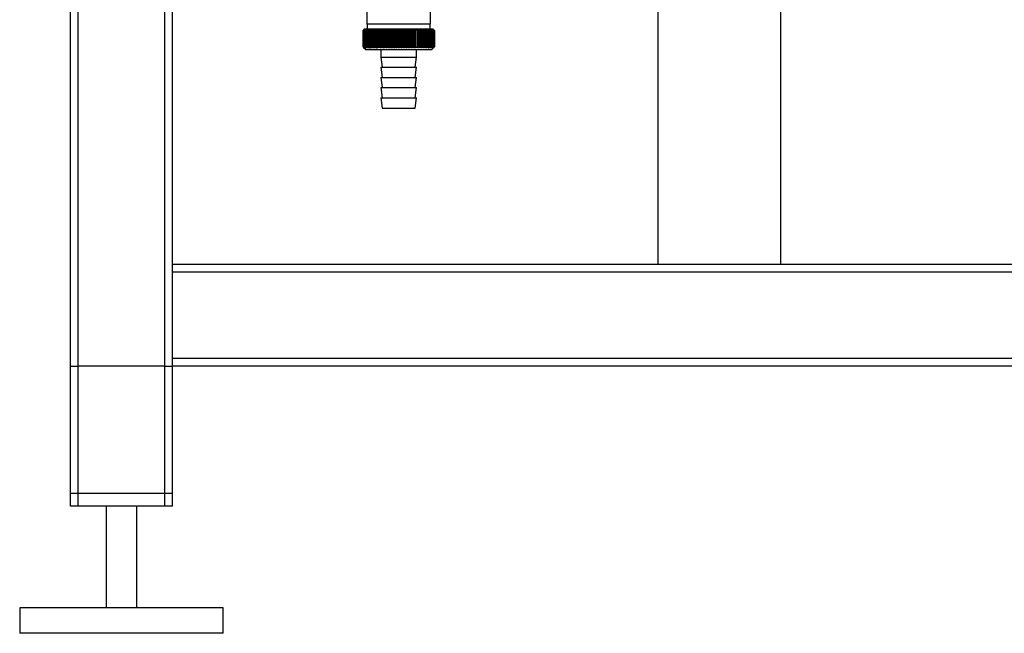
# Paper-space layout 'Blatt1' of a CAD drawing. Units: millimetres. Extents: x 0 to 5940, y 0 to 4200.
# Drawn here: x 1311 to 1698, y 1747 to 1988 of the extents above; entities that cross this region are included whole.
import ezdxf

# ---------------------------------------------------------------- set-up
doc = ezdxf.new("R2010")
doc.units = ezdxf.units.MM
doc.header["$LTSCALE"] = 10

psp = doc.layouts.new('Blatt1')

# ---------------------------------------------------------------- linework, layer by layer
at = {"color": 7, "linetype": 'Continuous', "lineweight": 30}
for p, q in [((1561.39, 2119.26), (1561.39, 1891.76)), ((1609.69, 1891.76), (1609.69, 2119.26)), ((1472.06, 1986.26), (1472.06, 2014.26)), ((1330.56, 1796.76), (1330.56, 1993.76)), ((1333.56, 1796.76), (1333.56, 1996.76)), ((1367.56, 1796.76), (1367.56, 1996.76)), ((1370.56, 1891.76), (1370.56, 1993.76)), ((1447.06, 1994.26), (1447.06, 1986.26)), ((1459.56, 1986.26), (1447.06, 1986.26)), ((1447.16, 1986.26), (1447.16, 1984.26)), ((1472.06, 1986.26), (1459.56, 1986.26)), ((1471.96, 1984.26), (1471.96, 1986.26)), ((1445.56, 1977.26), (1445.56, 1983.76)), ((1445.57, 1983.76), (1445.57, 1983.76)), ((1445.57, 1977.26), (1445.57, 1983.76)), ((1445.57, 1983.76), (1445.57, 1977.26)), ((1445.6, 1983.76), (1445.61, 1983.76)), ((1445.6, 1983.76), (1445.6, 1977.26)), ((1445.61, 1977.26), (1445.61, 1983.76)), ((1445.67, 1983.76), (1445.69, 1983.76)), ((1445.67, 1983.76), (1445.67, 1977.26)), ((1445.69, 1977.26), (1445.69, 1983.76)), ((1446.06, 1984.26), (1445.75, 1983.95)), ((1445.77, 1983.76), (1445.79, 1983.76)), ((1445.77, 1983.76), (1445.77, 1977.26)), ((1445.79, 1977.26), (1445.79, 1983.76)), ((1445.9, 1983.76), (1445.93, 1983.76)), ((1445.9, 1983.76), (1445.9, 1977.26)), ((1445.93, 1977.26), (1445.93, 1983.76)), ((1473.06, 1984.26), (1446.06, 1984.26)), ((1446.07, 1983.76), (1446.1, 1983.76)), ((1446.07, 1983.76), (1446.07, 1977.26)), ((1446.1, 1977.26), (1446.1, 1983.76)), ((1446.26, 1983.76), (1446.31, 1983.76)), ((1446.26, 1983.76), (1446.26, 1977.26)), ((1446.31, 1977.26), (1446.31, 1983.76)), ((1446.49, 1983.76), (1446.54, 1983.76)), ((1446.49, 1983.76), (1446.49, 1977.26)), ((1446.54, 1977.26), (1446.54, 1983.76)), ((1446.75, 1983.76), (1446.8, 1983.76)), ((1446.75, 1983.76), (1446.75, 1977.26)), ((1446.8, 1977.26), (1446.8, 1983.76)), ((1447.03, 1983.76), (1447.09, 1983.76)), ((1447.03, 1983.76), (1447.03, 1977.26)), ((1447.09, 1977.26), (1447.09, 1983.76)), ((1447.35, 1983.76), (1447.41, 1983.76)), ((1447.35, 1983.76), (1447.35, 1977.26)), ((1447.41, 1977.26), (1447.41, 1983.76)), ((1447.69, 1983.76), (1447.76, 1983.76)), ((1447.69, 1983.76), (1447.69, 1977.26)), ((1447.76, 1977.26), (1447.76, 1983.76)), ((1448.06, 1983.76), (1448.14, 1983.76)), ((1448.06, 1983.76), (1448.06, 1977.26)), ((1448.14, 1977.26), (1448.14, 1983.76)), ((1448.46, 1983.76), (1448.54, 1983.76)), ((1448.46, 1983.76), (1448.46, 1977.26)), ((1448.54, 1977.26), (1448.54, 1983.76)), ((1448.89, 1983.76), (1448.97, 1983.76)), ((1448.89, 1983.76), (1448.89, 1977.26)), ((1448.97, 1977.26), (1448.97, 1983.76)), ((1449.33, 1983.76), (1449.42, 1983.76)), ((1449.33, 1983.76), (1449.33, 1977.26)), ((1449.42, 1977.26), (1449.42, 1983.76)), ((1449.81, 1983.76), (1449.9, 1983.76)), ((1449.81, 1983.76), (1449.81, 1977.26)), ((1449.9, 1977.26), (1449.9, 1983.76)), ((1450.3, 1983.76), (1450.4, 1983.76)), ((1450.3, 1983.76), (1450.3, 1977.26)), ((1450.4, 1977.26), (1450.4, 1983.76)), ((1450.82, 1983.76), (1450.92, 1983.76)), ((1450.82, 1983.76), (1450.82, 1977.26)), ((1450.92, 1977.26), (1450.92, 1983.76)), ((1451.38, 1984.17), (1451.35, 1983.76)), ((1451.35, 1983.76), (1451.46, 1983.76)), ((1451.35, 1983.76), (1451.35, 1977.26)), ((1451.46, 1977.26), (1451.46, 1983.76)), ((1451.91, 1983.76), (1452.02, 1983.76)), ((1451.91, 1983.76), (1451.91, 1977.26)), ((1452.02, 1977.26), (1452.02, 1983.76)), ((1452.46, 1976.85), (1452.46, 1984.17)), ((1452.48, 1983.76), (1452.59, 1983.76)), ((1452.48, 1983.76), (1452.48, 1977.26)), ((1452.59, 1977.26), (1452.59, 1983.76)), ((1453.02, 1976.85), (1453.02, 1984.17)), ((1453.07, 1983.76), (1453.18, 1983.76)), ((1453.07, 1983.76), (1453.07, 1977.26)), ((1453.18, 1977.26), (1453.18, 1983.76)), ((1453.61, 1976.85), (1453.61, 1984.17)), ((1453.67, 1983.76), (1453.79, 1983.76)), ((1453.67, 1983.76), (1453.67, 1977.26)), ((1453.79, 1977.26), (1453.79, 1983.76)), ((1454.2, 1976.85), (1454.2, 1984.17)), ((1454.29, 1983.76), (1454.41, 1983.76)), ((1454.29, 1983.76), (1454.29, 1977.26)), ((1454.41, 1977.26), (1454.41, 1983.76)), ((1454.81, 1976.85), (1454.81, 1984.17)), ((1454.92, 1983.76), (1455.04, 1983.76)), ((1454.92, 1983.76), (1454.92, 1977.26)), ((1455.04, 1977.26), (1455.04, 1983.76)), ((1455.43, 1976.85), (1455.43, 1984.17)), ((1455.56, 1983.76), (1455.69, 1983.76)), ((1455.56, 1983.76), (1455.56, 1977.26)), ((1455.69, 1977.26), (1455.69, 1983.76)), ((1456.05, 1976.85), (1456.05, 1984.17)), ((1456.21, 1983.76), (1456.34, 1983.76)), ((1456.21, 1983.76), (1456.21, 1977.26)), ((1456.34, 1977.26), (1456.34, 1983.76)), ((1456.69, 1976.85), (1456.69, 1984.17)), ((1456.87, 1983.76), (1457, 1983.76)), ((1456.87, 1983.76), (1456.87, 1977.26)), ((1457, 1977.26), (1457, 1983.76)), ((1457.33, 1976.85), (1457.33, 1984.17)), ((1457.53, 1983.76), (1457.66, 1983.76)), ((1457.53, 1983.76), (1457.53, 1977.26)), ((1457.66, 1977.26), (1457.66, 1983.76)), ((1457.98, 1976.85), (1457.98, 1984.17)), ((1458.2, 1983.76), (1458.33, 1983.76)), ((1458.2, 1983.76), (1458.2, 1977.26)), ((1458.33, 1977.26), (1458.33, 1983.76)), ((1458.63, 1976.85), (1458.63, 1984.17)), ((1458.88, 1983.76), (1459, 1983.76)), ((1458.88, 1983.76), (1458.88, 1977.26)), ((1459, 1977.26), (1459, 1983.76)), ((1459.28, 1976.85), (1459.28, 1984.17)), ((1459.55, 1983.76), (1459.55, 1977.26)), ((1459.55, 1983.76), (1459.68, 1983.76)), ((1459.68, 1977.26), (1459.68, 1983.76)), ((1459.94, 1976.85), (1459.94, 1984.17)), ((1460.22, 1983.76), (1460.35, 1983.76)), ((1460.22, 1983.76), (1460.22, 1977.26)), ((1460.35, 1977.26), (1460.35, 1983.76)), ((1460.59, 1976.85), (1460.59, 1984.17)), ((1460.89, 1983.76), (1461.02, 1983.76)), ((1460.89, 1983.76), (1460.89, 1977.26)), ((1461.02, 1977.26), (1461.02, 1983.76)), ((1461.24, 1976.85), (1461.24, 1984.17)), ((1461.56, 1983.76), (1461.69, 1983.76)), ((1461.56, 1983.76), (1461.56, 1977.26)), ((1461.69, 1977.26), (1461.69, 1983.76)), ((1461.89, 1976.85), (1461.89, 1984.17)), ((1462.23, 1983.76), (1462.35, 1983.76)), ((1462.23, 1983.76), (1462.23, 1977.26)), ((1462.35, 1977.26), (1462.35, 1983.76)), ((1462.53, 1976.85), (1462.53, 1984.17)), ((1462.89, 1983.76), (1463.01, 1983.76)), ((1462.89, 1983.76), (1462.89, 1977.26)), ((1463.01, 1977.26), (1463.01, 1983.76)), ((1463.17, 1976.85), (1463.17, 1984.17)), ((1463.54, 1983.76), (1463.66, 1983.76)), ((1463.54, 1983.76), (1463.54, 1977.26)), ((1463.66, 1977.26), (1463.66, 1983.76)), ((1463.79, 1976.85), (1463.79, 1984.17)), ((1464.18, 1983.76), (1464.3, 1983.76)), ((1464.18, 1983.76), (1464.18, 1977.26)), ((1464.3, 1977.26), (1464.3, 1983.76)), ((1464.41, 1976.85), (1464.41, 1984.17)), ((1464.81, 1983.76), (1464.93, 1983.76)), ((1464.81, 1983.76), (1464.81, 1977.26)), ((1464.93, 1977.26), (1464.93, 1983.76)), ((1465.01, 1976.85), (1465.01, 1984.17)), ((1465.43, 1983.76), (1465.54, 1983.76)), ((1465.43, 1983.76), (1465.43, 1977.26)), ((1465.54, 1977.26), (1465.54, 1983.76)), ((1465.61, 1976.85), (1465.61, 1984.17)), ((1466.03, 1983.76), (1466.14, 1983.76)), ((1466.03, 1983.76), (1466.03, 1977.26)), ((1466.14, 1977.26), (1466.14, 1983.76)), ((1466.18, 1976.85), (1466.18, 1984.17)), ((1466.62, 1983.76), (1466.73, 1983.76)), ((1466.62, 1983.76), (1466.62, 1977.26)), ((1466.73, 1977.26), (1466.73, 1983.76)), ((1466.75, 1976.85), (1466.75, 1984.17)), ((1467.19, 1983.76), (1467.3, 1983.76)), ((1467.19, 1983.76), (1467.19, 1977.26)), ((1467.3, 1977.26), (1467.3, 1983.76)), ((1467.75, 1983.76), (1467.85, 1983.76)), ((1467.75, 1983.76), (1467.75, 1977.26)), ((1467.85, 1983.76), (1467.82, 1984.17)), ((1467.85, 1977.26), (1467.85, 1983.76)), ((1468.29, 1983.76), (1468.39, 1983.76)), ((1468.29, 1983.76), (1468.29, 1977.26)), ((1468.39, 1977.26), (1468.39, 1983.76)), ((1468.8, 1983.76), (1468.9, 1983.76)), ((1468.8, 1983.76), (1468.8, 1977.26)), ((1468.9, 1977.26), (1468.9, 1983.76)), ((1469.3, 1983.76), (1469.39, 1983.76)), ((1469.3, 1983.76), (1469.3, 1977.26)), ((1469.39, 1977.26), (1469.39, 1983.76)), ((1469.77, 1983.76), (1469.86, 1983.76)), ((1469.77, 1983.76), (1469.77, 1977.26)), ((1469.86, 1977.26), (1469.86, 1983.76)), ((1470.22, 1983.76), (1470.3, 1983.76)), ((1470.22, 1983.76), (1470.22, 1977.26)), ((1470.3, 1977.26), (1470.3, 1983.76)), ((1470.64, 1983.76), (1470.72, 1983.76)), ((1470.64, 1983.76), (1470.64, 1977.26)), ((1470.72, 1977.26), (1470.72, 1983.76)), ((1471.04, 1983.76), (1471.11, 1983.76)), ((1471.04, 1983.76), (1471.04, 1977.26)), ((1471.11, 1977.26), (1471.11, 1983.76)), ((1471.41, 1983.76), (1471.48, 1983.76)), ((1471.41, 1983.76), (1471.41, 1977.26)), ((1471.48, 1977.26), (1471.48, 1983.76)), ((1471.76, 1983.76), (1471.82, 1983.76)), ((1471.76, 1983.76), (1471.76, 1977.26)), ((1471.82, 1977.26), (1471.82, 1983.76)), ((1472.07, 1983.76), (1472.13, 1983.76)), ((1472.07, 1983.76), (1472.07, 1977.26)), ((1472.13, 1977.26), (1472.13, 1983.76)), ((1472.36, 1983.76), (1472.41, 1983.76)), ((1472.36, 1983.76), (1472.36, 1977.26)), ((1472.41, 1977.26), (1472.41, 1983.76)), ((1472.62, 1983.76), (1472.67, 1983.76)), ((1472.62, 1983.76), (1472.62, 1977.26)), ((1472.67, 1977.26), (1472.67, 1983.76)), ((1472.85, 1983.76), (1472.89, 1983.76)), ((1472.85, 1983.76), (1472.85, 1977.26)), ((1472.89, 1977.26), (1472.89, 1983.76)), ((1473.04, 1983.76), (1473.08, 1983.76)), ((1473.04, 1983.76), (1473.04, 1977.26)), ((1473.56, 1983.76), (1473.06, 1984.26)), ((1473.08, 1977.26), (1473.08, 1983.76)), ((1473.21, 1983.76), (1473.24, 1983.76)), ((1473.21, 1983.76), (1473.21, 1977.26)), ((1473.24, 1977.26), (1473.24, 1983.76)), ((1473.34, 1983.76), (1473.37, 1983.76)), ((1473.34, 1983.76), (1473.34, 1977.26)), ((1473.37, 1977.26), (1473.37, 1983.76)), ((1473.45, 1983.76), (1473.46, 1983.76)), ((1473.45, 1983.76), (1473.45, 1977.26)), ((1473.46, 1977.26), (1473.46, 1983.76)), ((1473.51, 1983.76), (1473.52, 1983.76)), ((1473.51, 1983.76), (1473.51, 1977.26)), ((1473.52, 1977.26), (1473.52, 1983.76)), ((1473.55, 1983.76), (1473.56, 1983.76)), ((1473.55, 1983.76), (1473.55, 1977.26)), ((1473.56, 1983.76), (1473.56, 1983.76)), ((1473.56, 1977.26), (1473.56, 1983.76)), ((1473.56, 1983.76), (1473.56, 1977.26)), ((1473.56, 1977.26), (1473.56, 1983.76)), ((1445.57, 1977.26), (1445.57, 1977.26)), ((1445.61, 1977.26), (1445.6, 1977.26)), ((1445.69, 1977.26), (1445.67, 1977.26)), ((1445.75, 1977.07), (1446.56, 1976.26)), ((1445.79, 1977.26), (1445.77, 1977.26)), ((1445.93, 1977.26), (1445.9, 1977.26)), ((1446.1, 1977.26), (1446.07, 1977.26)), ((1446.31, 1977.26), (1446.26, 1977.26)), ((1446.54, 1977.26), (1446.49, 1977.26)), ((1446.56, 1976.26), (1472.56, 1976.26)), ((1446.8, 1977.26), (1446.75, 1977.26)), ((1447.09, 1977.26), (1447.03, 1977.26)), ((1447.41, 1977.26), (1447.35, 1977.26)), ((1447.76, 1977.26), (1447.69, 1977.26)), ((1448.14, 1977.26), (1448.06, 1977.26)), ((1448.54, 1977.26), (1448.46, 1977.26)), ((1448.97, 1977.26), (1448.89, 1977.26)), ((1449.42, 1977.26), (1449.33, 1977.26)), ((1449.9, 1977.26), (1449.81, 1977.26)), ((1450.4, 1977.26), (1450.3, 1977.26)), ((1450.92, 1977.26), (1450.82, 1977.26)), ((1451.46, 1977.26), (1451.35, 1977.26)), ((1452.02, 1977.26), (1451.91, 1977.26)), ((1452.59, 1977.26), (1452.48, 1977.26)), ((1452.56, 1976.26), (1452.56, 1973.26)), ((1453.18, 1977.26), (1453.07, 1977.26)), ((1453.79, 1977.26), (1453.67, 1977.26)), ((1454.41, 1977.26), (1454.29, 1977.26)), ((1455.04, 1977.26), (1454.92, 1977.26)), ((1455.69, 1977.26), (1455.56, 1977.26)), ((1456.34, 1977.26), (1456.21, 1977.26)), ((1457, 1977.26), (1456.87, 1977.26)), ((1457.66, 1977.26), (1457.53, 1977.26)), ((1458.33, 1977.26), (1458.2, 1977.26)), ((1459, 1977.26), (1458.88, 1977.26)), ((1459.68, 1977.26), (1459.55, 1977.26)), ((1460.35, 1977.26), (1460.22, 1977.26)), ((1461.02, 1977.26), (1460.89, 1977.26)), ((1461.69, 1977.26), (1461.56, 1977.26)), ((1462.35, 1977.26), (1462.23, 1977.26)), ((1463.01, 1977.26), (1462.89, 1977.26)), ((1463.66, 1977.26), (1463.54, 1977.26)), ((1464.3, 1977.26), (1464.18, 1977.26)), ((1464.93, 1977.26), (1464.81, 1977.26)), ((1465.54, 1977.26), (1465.43, 1977.26)), ((1466.14, 1977.26), (1466.03, 1977.26)), ((1466.56, 1973.26), (1466.56, 1976.26)), ((1466.73, 1977.26), (1466.62, 1977.26)), ((1467.3, 1977.26), (1467.19, 1977.26)), ((1467.85, 1977.26), (1467.75, 1977.26)), ((1468.39, 1977.26), (1468.29, 1977.26)), ((1468.9, 1977.26), (1468.8, 1977.26)), ((1469.39, 1977.26), (1469.3, 1977.26)), ((1469.86, 1977.26), (1469.77, 1977.26)), ((1470.3, 1977.26), (1470.22, 1977.26)), ((1470.72, 1977.26), (1470.64, 1977.26)), ((1471.11, 1977.26), (1471.04, 1977.26)), ((1471.48, 1977.26), (1471.41, 1977.26)), ((1471.82, 1977.26), (1471.76, 1977.26)), ((1472.13, 1977.26), (1472.07, 1977.26)), ((1472.41, 1977.26), (1472.36, 1977.26)), ((1472.56, 1976.26), (1473.56, 1977.26)), ((1472.67, 1977.26), (1472.62, 1977.26)), ((1472.89, 1977.26), (1472.85, 1977.26)), ((1473.08, 1977.26), (1473.04, 1977.26)), ((1473.24, 1977.26), (1473.21, 1977.26)), ((1473.37, 1977.26), (1473.34, 1977.26)), ((1473.46, 1977.26), (1473.45, 1977.26)), ((1473.52, 1977.26), (1473.51, 1977.26)), ((1473.56, 1977.26), (1473.55, 1977.26)), ((1473.56, 1977.26), (1473.56, 1977.26)), ((1452.56, 1973.26), (1453.06, 1969.26)), ((1452.56, 1973.26), (1466.56, 1973.26)), ((1466.06, 1969.26), (1466.56, 1973.26)), ((1452.56, 1969.26), (1453.06, 1965.26)), ((1452.56, 1969.26), (1466.56, 1969.26)), ((1466.06, 1965.26), (1466.56, 1969.26)), ((1452.56, 1965.26), (1453.06, 1961.26)), ((1452.56, 1965.26), (1466.56, 1965.26)), ((1466.06, 1961.26), (1466.56, 1965.26)), ((1452.56, 1961.26), (1453.06, 1957.26)), ((1452.56, 1961.26), (1466.56, 1961.26)), ((1466.06, 1957.26), (1466.56, 1961.26)), ((1452.56, 1957.26), (1453.06, 1953.26)), ((1452.56, 1957.26), (1466.56, 1957.26)), ((1466.06, 1953.26), (1466.56, 1957.26)), ((1453.06, 1953.26), (1466.06, 1953.26)), ((1879.56, 1891.76), (1370.56, 1891.76)), ((1370.56, 1888.76), (1370.56, 1891.76)), ((2090.56, 1888.76), (1370.56, 1888.76)), ((1370.56, 1854.76), (1370.56, 1888.76)), ((2090.56, 1854.76), (1370.56, 1854.76)), ((1370.56, 1851.76), (1370.56, 1854.76)), ((1330.56, 1801.76), (1330.56, 1851.76)), ((1330.56, 1851.76), (1333.56, 1851.76)), ((1333.56, 1801.76), (1333.56, 1851.76)), ((1367.56, 1851.76), (1333.56, 1851.76)), ((1367.56, 1801.76), (1367.56, 1851.76)), ((1367.56, 1851.76), (1370.56, 1851.76)), ((2090.56, 1851.76), (1370.56, 1851.76)), ((1370.56, 1796.76), (1370.56, 1851.76)), ((1370.56, 1801.76), (1370.56, 1851.76)), ((1333.56, 1801.76), (1330.56, 1801.76)), ((1367.56, 1801.76), (1333.56, 1801.76)), ((1370.56, 1801.76), (1367.56, 1801.76)), ((1333.56, 1796.76), (1330.56, 1796.76)), ((1367.56, 1796.76), (1333.56, 1796.76)), ((1344.56, 1796.76), (1344.56, 1756.76)), ((1356.56, 1756.76), (1356.56, 1796.76)), ((1370.56, 1796.76), (1367.56, 1796.76)), ((1310.56, 1756.76), (1310.56, 1746.76)), ((1390.56, 1756.76), (1310.56, 1756.76)), ((1390.56, 1746.76), (1390.56, 1756.76)), ((1390.56, 1746.76), (1310.56, 1746.76))]:
    psp.add_line(p, q, dxfattribs=at)
at = {"color": 7, "linetype": 'Continuous', "lineweight": 30, "flags": 128}
for points in [[(1451.91, 1984.17), (1451.91, 1984.12), (1451.91, 1984.06), (1451.91, 1984.01), (1451.91, 1983.96), (1451.91, 1983.91), (1451.91, 1983.86), (1451.91, 1983.81), (1451.91, 1983.76)], [(1452.46, 1984.17), (1452.46, 1984.12), (1452.46, 1984.06), (1452.47, 1984.01), (1452.47, 1983.96), (1452.47, 1983.91), (1452.47, 1983.86), (1452.48, 1983.81), (1452.48, 1983.76)], [(1466.73, 1983.76), (1466.73, 1983.81), (1466.73, 1983.86), (1466.74, 1983.91), (1466.74, 1983.96), (1466.74, 1984.01), (1466.74, 1984.06), (1466.75, 1984.12), (1466.75, 1984.17)], [(1467.3, 1983.76), (1467.3, 1983.81), (1467.3, 1983.86), (1467.3, 1983.91), (1467.3, 1983.96), (1467.3, 1984.01), (1467.3, 1984.06), (1467.3, 1984.12), (1467.29, 1984.17)]]:
    psp.add_lwpolyline(points, dxfattribs=at)
at = {"color": 7, "linetype": 'Continuous', "lineweight": 30}
for centre, radius, start, end in [((1508.52, 1921.18), 88.77, 134.7999, 135.1716), ((1508.56, 1919.23), 90.18, 133.9379, 134.3094), ((1507.76, 1922.82), 87.07, 135.206, 135.5823), ((1507.85, 1924.86), 85.7, 136.207, 136.5828), ((1508.69, 1917.38), 91.57, 133.1664, 133.5375), ((1508.08, 1926.95), 84.4, 137.3113, 137.6862), ((1508.87, 1915.65), 92.9, 132.4809, 132.8514), ((1508.46, 1929.07), 83.19, 138.5249, 138.8981), ((1509.1, 1914.05), 94.17, 131.8773, 132.2471), ((1509.03, 1931.21), 82.14, 139.8542, 140.2247), ((1509.38, 1912.6), 95.33, 131.3521, 131.7211), ((1509.84, 1933.35), 81.29, 141.3057, 141.6724), ((1509.68, 1911.32), 96.38, 130.9022, 131.2704), ((1510.94, 1935.46), 80.72, 142.8862, 143.2476), ((1510.01, 1910.2), 97.31, 130.5248, 130.8923), ((1512.42, 1937.52), 80.52, 144.6021, 144.9566), ((1510.35, 1909.27), 98.08, 130.2178, 130.5847), ((1514.35, 1939.53), 80.79, 146.4597, 146.8054), ((1510.7, 1908.53), 98.7, 129.9793, 130.3457), ((1516.89, 1941.45), 81.67, 148.4645, 148.799), ((1511.06, 1907.99), 99.16, 129.8079, 130.1739), ((1520.21, 1943.28), 83.35, 150.621, 150.9417), ((1511.42, 1907.66), 99.44, 129.7026, 130.0684), ((1524.58, 1944.98), 86.11, 152.9322, 153.2359), ((1511.79, 1907.53), 99.55, 129.6628, 130.0285), ((1530.39, 1946.56), 90.34, 155.3986, 155.6822), ((1512.15, 1907.61), 99.48, 129.6882, 130.054), ((1538.26, 1947.99), 96.66, 158.0184, 158.2784), ((1512.52, 1907.9), 99.23, 129.779, 130.145), ((1549.2, 1949.26), 106.08, 160.7863, 161.0189), ((1512.89, 1908.4), 98.82, 129.9358, 130.3021), ((1565.04, 1950.35), 120.43, 163.6931, 163.8948), ((1513.25, 1909.09), 98.23, 130.1594, 130.5261), ((1589.35, 1951.27), 143.28, 166.7255, 166.8927), ((1513.62, 1909.98), 97.49, 130.4511, 130.8185), ((1630.37, 1951.99), 182.85, 169.8658, 169.9954), ((1514, 1911.05), 96.6, 130.8128, 131.1809), ((1712.07, 1952.52), 263.11, 173.0922, 173.1815), ((1514.39, 1912.31), 95.58, 131.2465, 131.6153), ((1514.8, 1913.72), 94.43, 131.7549, 132.1245), ((1515.22, 1915.29), 93.19, 132.3409, 132.7112), ((1515.69, 1916.99), 91.87, 133.008, 133.379), ((1167.77, 1952.6), 286.99, 6.2338, 6.3155), ((1516.19, 1918.81), 90.49, 133.7602, 134.1316), ((1263.13, 1952.1), 193.16, 9.4325, 9.5549), ((1516.75, 1920.74), 89.08, 134.6018, 134.9734), ((1309.01, 1951.41), 148.84, 12.5519, 12.7125), ((1517.38, 1922.76), 87.68, 135.5376, 135.9092), ((1335.68, 1950.53), 123.79, 15.5703, 15.7659), ((1518.11, 1924.84), 86.31, 136.5731, 136.9441), ((1352.89, 1949.47), 108.25, 18.4693, 18.6966), ((1518.95, 1926.97), 85.01, 137.7139, 138.0837), ((1364.78, 1948.23), 98.1, 21.2352, 21.4905), ((1519.93, 1929.13), 83.84, 138.9661, 139.3339), ((1373.37, 1946.83), 91.31, 23.858, 24.1376), ((1521.1, 1931.29), 82.84, 140.3363, 140.7011), ((1379.78, 1945.28), 86.75, 26.3318, 26.6321), ((1522.5, 1933.45), 82.07, 141.8309, 142.1915), ((1384.7, 1943.59), 83.76, 28.6536, 28.9714), ((1524.2, 1935.57), 81.61, 143.4566, 143.8115), ((1388.54, 1941.79), 81.91, 30.8237, 31.1558), ((1526.27, 1937.65), 81.55, 145.22, 145.5675), ((1391.58, 1939.88), 80.9, 32.8441, 33.1879), ((1528.82, 1939.65), 82.01, 147.1271, 147.465), ((1394.03, 1937.89), 80.53, 34.7187, 35.0718), ((1532.01, 1941.56), 83.16, 149.183, 149.509), ((1396.02, 1935.84), 80.66, 36.4526, 36.813), ((1536.04, 1943.37), 85.2, 151.3918, 151.7032), ((1397.65, 1933.73), 81.17, 38.0516, 38.4175), ((1541.21, 1945.06), 88.44, 153.7557, 154.0494), ((1399, 1931.6), 81.97, 39.522, 39.8919), ((1548, 1946.6), 93.36, 156.2746, 156.5472), ((1400.13, 1929.46), 82.99, 40.8701, 41.2428), ((1557.12, 1948), 100.68, 158.9454, 159.1934), ((1401.09, 1927.33), 84.17, 42.1023, 42.4769), ((1569.83, 1949.22), 111.65, 161.7616, 161.9814), ((1401.9, 1925.23), 85.46, 43.2249, 43.6006), ((1588.41, 1950.27), 128.55, 164.7126, 164.9006), ((1402.61, 1923.18), 86.82, 44.2437, 44.6199), ((1617.58, 1951.13), 156.1, 167.7837, 167.9365), ((1403.23, 1921.21), 88.21, 45.1642, 45.5404), ((1668.93, 1951.8), 205.89, 170.9557, 171.0704), ((1403.78, 1919.32), 89.6, 45.9915, 46.3675), ((1780.52, 1952.27), 315.95, 174.2055, 174.2797), ((1404.28, 1917.53), 90.95, 46.7304, 47.1058), ((1404.74, 1915.87), 92.25, 47.3851, 47.7598), ((1405.16, 1914.35), 93.46, 47.9593, 48.3333), ((1405.57, 1912.98), 94.57, 48.4563, 48.8296), ((1405.95, 1911.77), 95.57, 48.8792, 49.2517), ((1221.96, 1952.06), 248.46, 7.33, 7.4246), ((1406.33, 1910.73), 96.42, 49.2303, 49.6021), ((1294.89, 1951.49), 176.98, 10.5046, 10.6387), ((1406.7, 1909.89), 97.13, 49.5117, 49.883), ((1332.77, 1950.73), 140.55, 13.5922, 13.763), ((1407.07, 1909.23), 97.68, 49.7251, 50.0958), ((1355.64, 1949.77), 119.16, 16.572, 16.7763), ((1407.44, 1908.78), 98.07, 49.8716, 50.242), ((1370.7, 1948.63), 105.61, 19.4273, 19.6616), ((1407.8, 1908.52), 98.28, 49.9522, 50.3224), ((1381.19, 1947.32), 96.66, 22.1456, 22.4063), ((1408.17, 1908.47), 98.32, 49.9673, 50.3375), ((1388.76, 1945.85), 90.66, 24.7183, 25.0019), ((1408.53, 1908.63), 98.19, 49.917, 50.2873), ((1394.38, 1944.23), 86.65, 27.1407, 27.4436), ((1408.9, 1909), 97.88, 49.801, 50.1716), ((1398.6, 1942.48), 84.05, 29.4109, 29.7299), ((1409.25, 1909.56), 97.41, 49.6186, 49.9896), ((1401.82, 1940.62), 82.49, 31.5297, 31.862), ((1409.6, 1910.32), 96.77, 49.3688, 49.7403), ((1404.28, 1938.66), 81.71, 33.5001, 33.8431), ((1409.94, 1911.27), 95.98, 49.0501, 49.4223), ((1406.15, 1936.62), 81.52, 35.3263, 35.6777), ((1410.26, 1912.4), 95.05, 48.6606, 49.0335), ((1407.57, 1934.52), 81.79, 37.0137, 37.3716), ((1410.56, 1913.69), 93.99, 48.1982, 48.5718), ((1408.64, 1932.38), 82.42, 38.5682, 38.9311), ((1410.83, 1915.15), 92.82, 47.6599, 48.0344), ((1409.41, 1930.21), 83.31, 39.9963, 40.3627), ((1411.05, 1916.75), 91.56, 47.0429, 47.418), ((1409.96, 1928.05), 84.41, 41.3043, 41.6732), ((1411.23, 1918.48), 90.23, 46.3434, 46.7191), ((1410.31, 1925.9), 85.65, 42.4986, 42.869), ((1411.34, 1920.32), 88.85, 45.5574, 45.9336), ((1410.52, 1923.79), 86.98, 43.5852, 43.9565), ((1414.4, 1924.41), 83.8, 45.0912, 45.269), ((1413.05, 1924.16), 84.93, 44.5676, 44.7414)]:
    psp.add_arc(centre, radius, start, end, dxfattribs=at)
for points, knots in [([(1445.97, 1976.85), (1445.89, 1976.93), (1445.76, 1977.06), (1445.62, 1977.2), (1445.56, 1977.26)], [0, 0, 0, 0, 0.55565, 1, 1, 1, 1]), ([(1445.57, 1977.26), (1445.64, 1977.18), (1445.77, 1977.05), (1445.91, 1976.91), (1445.97, 1976.85)], [0, 0, 0, 0, 0.56434, 1, 1, 1, 1]), ([(1445.99, 1976.85), (1445.91, 1976.93), (1445.77, 1977.06), (1445.63, 1977.2), (1445.57, 1977.26)], [0, 0, 0, 0, 0.55565, 1, 1, 1, 1]), ([(1445.6, 1977.26), (1445.67, 1977.18), (1445.8, 1977.05), (1445.93, 1976.91), (1445.99, 1976.85)], [0, 0, 0, 0, 0.56434, 1, 1, 1, 1]), ([(1446.04, 1976.85), (1445.96, 1976.93), (1445.82, 1977.06), (1445.68, 1977.2), (1445.61, 1977.26)], [0, 0, 0, 0, 0.55565, 1, 1, 1, 1]), ([(1445.67, 1977.26), (1445.74, 1977.18), (1445.86, 1977.05), (1445.99, 1976.91), (1446.04, 1976.85)], [0, 0, 0, 0, 0.56434, 1, 1, 1, 1]), ([(1446.13, 1976.85), (1446.05, 1976.93), (1445.9, 1977.06), (1445.75, 1977.2), (1445.69, 1977.26)], [0, 0, 0, 0, 0.55565, 1, 1, 1, 1]), ([(1445.77, 1977.26), (1445.84, 1977.18), (1445.96, 1977.05), (1446.08, 1976.91), (1446.13, 1976.85)], [0, 0, 0, 0, 0.56434, 1, 1, 1, 1]), ([(1446.25, 1976.85), (1446.16, 1976.93), (1446.01, 1977.06), (1445.86, 1977.2), (1445.79, 1977.26)], [0, 0, 0, 0, 0.55565, 1, 1, 1, 1]), ([(1445.9, 1977.26), (1445.97, 1977.18), (1446.08, 1977.05), (1446.2, 1976.91), (1446.25, 1976.85)], [0, 0, 0, 0, 0.5643403, 1, 1, 1, 1]), ([(1446.39, 1976.85), (1446.31, 1976.93), (1446.15, 1977.06), (1446, 1977.2), (1445.93, 1977.26)], [0, 0, 0, 0, 0.55565, 1, 1, 1, 1]), ([(1446.07, 1977.26), (1446.13, 1977.18), (1446.24, 1977.05), (1446.35, 1976.91), (1446.39, 1976.85)], [0, 0, 0, 0, 0.56434, 1, 1, 1, 1]), ([(1446.57, 1976.85), (1446.48, 1976.93), (1446.33, 1977.06), (1446.17, 1977.2), (1446.1, 1977.26)], [0, 0, 0, 0, 0.55565, 1, 1, 1, 1]), ([(1446.26, 1977.26), (1446.32, 1977.18), (1446.42, 1977.05), (1446.53, 1976.91), (1446.57, 1976.85)], [0, 0, 0, 0, 0.56434, 1, 1, 1, 1]), ([(1446.78, 1976.85), (1446.69, 1976.93), (1446.53, 1977.06), (1446.38, 1977.2), (1446.31, 1977.26)], [0, 0, 0, 0, 0.5556499, 1, 1, 1, 1]), ([(1446.49, 1977.26), (1446.55, 1977.18), (1446.64, 1977.05), (1446.74, 1976.91), (1446.78, 1976.85)], [0, 0, 0, 0, 0.56434, 1, 1, 1, 1]), ([(1447.02, 1976.85), (1446.93, 1976.93), (1446.77, 1977.06), (1446.61, 1977.2), (1446.54, 1977.26)], [0, 0, 0, 0, 0.55565, 1, 1, 1, 1]), ([(1446.75, 1977.26), (1446.8, 1977.18), (1446.89, 1977.05), (1446.98, 1976.91), (1447.02, 1976.85)], [0, 0, 0, 0, 0.56434, 1, 1, 1, 1]), ([(1447.28, 1976.85), (1447.19, 1976.93), (1447.03, 1977.06), (1446.87, 1977.2), (1446.8, 1977.26)], [0, 0, 0, 0, 0.55565, 1, 1, 1, 1]), ([(1447.03, 1977.26), (1447.08, 1977.18), (1447.16, 1977.05), (1447.25, 1976.91), (1447.28, 1976.85)], [0, 0, 0, 0, 0.56434, 1, 1, 1, 1]), ([(1447.58, 1976.85), (1447.49, 1976.93), (1447.33, 1977.06), (1447.16, 1977.2), (1447.09, 1977.26)], [0, 0, 0, 0, 0.55565, 1, 1, 1, 1]), ([(1447.35, 1977.26), (1447.39, 1977.18), (1447.47, 1977.05), (1447.54, 1976.91), (1447.58, 1976.85)], [0, 0, 0, 0, 0.5643403, 1, 1, 1, 1]), ([(1447.9, 1976.85), (1447.81, 1976.93), (1447.65, 1977.06), (1447.48, 1977.2), (1447.41, 1977.26)], [0, 0, 0, 0, 0.55565, 1, 1, 1, 1]), ([(1447.69, 1977.26), (1447.73, 1977.18), (1447.8, 1977.05), (1447.87, 1976.91), (1447.9, 1976.85)], [0, 0, 0, 0, 0.56434, 1, 1, 1, 1]), ([(1448.25, 1976.85), (1448.16, 1976.93), (1448, 1977.06), (1447.83, 1977.2), (1447.76, 1977.26)], [0, 0, 0, 0, 0.55565, 1, 1, 1, 1]), ([(1448.06, 1977.26), (1448.1, 1977.18), (1448.16, 1977.05), (1448.22, 1976.91), (1448.25, 1976.85)], [0, 0, 0, 0, 0.56434, 1, 1, 1, 1]), ([(1448.63, 1976.85), (1448.54, 1976.93), (1448.37, 1977.06), (1448.21, 1977.2), (1448.14, 1977.26)], [0, 0, 0, 0, 0.55565, 1, 1, 1, 1]), ([(1448.46, 1977.26), (1448.49, 1977.18), (1448.55, 1977.05), (1448.6, 1976.91), (1448.63, 1976.85)], [0, 0, 0, 0, 0.56434, 1, 1, 1, 1]), ([(1449.03, 1976.85), (1448.94, 1976.93), (1448.77, 1977.06), (1448.61, 1977.2), (1448.54, 1977.26)], [0, 0, 0, 0, 0.55565, 1, 1, 1, 1]), ([(1448.89, 1977.26), (1448.91, 1977.18), (1448.96, 1977.05), (1449.01, 1976.91), (1449.03, 1976.85)], [0, 0, 0, 0, 0.56434, 1, 1, 1, 1]), ([(1449.45, 1976.85), (1449.36, 1976.93), (1449.2, 1977.06), (1449.04, 1977.2), (1448.97, 1977.26)], [0, 0, 0, 0, 0.55565, 1, 1, 1, 1]), ([(1449.33, 1977.26), (1449.36, 1977.18), (1449.4, 1977.05), (1449.44, 1976.91), (1449.45, 1976.85)], [0, 0, 0, 0, 0.56434, 1, 1, 1, 1]), ([(1449.9, 1976.85), (1449.81, 1976.93), (1449.65, 1977.06), (1449.49, 1977.2), (1449.42, 1977.26)], [0, 0, 0, 0, 0.55565, 1, 1, 1, 1]), ([(1449.81, 1977.26), (1449.82, 1977.18), (1449.86, 1977.05), (1449.89, 1976.91), (1449.9, 1976.85)], [0, 0, 0, 0, 0.56434, 1, 1, 1, 1]), ([(1450.37, 1976.85), (1450.28, 1976.93), (1450.13, 1977.06), (1449.97, 1977.2), (1449.9, 1977.26)], [0, 0, 0, 0, 0.55565, 1, 1, 1, 1]), ([(1450.3, 1977.26), (1450.31, 1977.18), (1450.34, 1977.05), (1450.36, 1976.91), (1450.37, 1976.85)], [0, 0, 0, 0, 0.5643403, 1, 1, 1, 1]), ([(1450.87, 1976.85), (1450.78, 1976.93), (1450.62, 1977.06), (1450.47, 1977.2), (1450.4, 1977.26)], [0, 0, 0, 0, 0.55565, 1, 1, 1, 1]), ([(1450.82, 1977.26), (1450.83, 1977.18), (1450.84, 1977.05), (1450.86, 1976.91), (1450.87, 1976.85)], [0, 0, 0, 0, 0.56434, 1, 1, 1, 1]), ([(1451.38, 1976.85), (1451.29, 1976.93), (1451.14, 1977.06), (1450.98, 1977.2), (1450.92, 1977.26)], [0, 0, 0, 0, 0.55565, 1, 1, 1, 1]), ([(1451.35, 1977.26), (1451.36, 1977.18), (1451.37, 1977.05), (1451.37, 1976.91), (1451.38, 1976.85)], [0, 0, 0, 0, 0.56434, 1, 1, 1, 1]), ([(1451.91, 1976.85), (1451.83, 1976.93), (1451.67, 1977.06), (1451.52, 1977.2), (1451.46, 1977.26)], [0, 0, 0, 0, 0.55565, 1, 1, 1, 1]), ([(1451.91, 1977.26), (1451.91, 1977.18), (1451.91, 1977.05), (1451.91, 1976.91), (1451.91, 1976.85)], [0, 0, 0, 0, 0.56434, 1, 1, 1, 1]), ([(1452.46, 1976.85), (1452.38, 1976.93), (1452.23, 1977.06), (1452.08, 1977.2), (1452.02, 1977.26)], [0, 0, 0, 0, 0.55565, 1, 1, 1, 1]), ([(1452.48, 1977.26), (1452.48, 1977.18), (1452.47, 1977.05), (1452.46, 1976.91), (1452.46, 1976.85)], [0, 0, 0, 0, 0.56434, 1, 1, 1, 1]), ([(1453.02, 1976.85), (1452.94, 1976.93), (1452.8, 1977.06), (1452.66, 1977.2), (1452.59, 1977.26)], [0, 0, 0, 0, 0.55565, 1, 1, 1, 1]), ([(1453.07, 1977.26), (1453.06, 1977.18), (1453.05, 1977.05), (1453.03, 1976.91), (1453.02, 1976.85)], [0, 0, 0, 0, 0.56434, 1, 1, 1, 1]), ([(1453.61, 1976.85), (1453.53, 1976.93), (1453.39, 1977.06), (1453.25, 1977.2), (1453.18, 1977.26)], [0, 0, 0, 0, 0.55565, 1, 1, 1, 1]), ([(1453.67, 1977.26), (1453.66, 1977.18), (1453.64, 1977.05), (1453.62, 1976.91), (1453.61, 1976.85)], [0, 0, 0, 0, 0.56434, 1, 1, 1, 1]), ([(1454.2, 1976.85), (1454.12, 1976.93), (1453.99, 1977.06), (1453.85, 1977.2), (1453.79, 1977.26)], [0, 0, 0, 0, 0.55565, 1, 1, 1, 1]), ([(1454.29, 1977.26), (1454.27, 1977.18), (1454.24, 1977.05), (1454.21, 1976.91), (1454.2, 1976.85)], [0, 0, 0, 0, 0.56434, 1, 1, 1, 1]), ([(1454.81, 1976.85), (1454.73, 1976.93), (1454.6, 1977.06), (1454.47, 1977.2), (1454.41, 1977.26)], [0, 0, 0, 0, 0.55565, 1, 1, 1, 1]), ([(1454.92, 1977.26), (1454.9, 1977.18), (1454.86, 1977.05), (1454.82, 1976.91), (1454.81, 1976.85)], [0, 0, 0, 0, 0.56434, 1, 1, 1, 1]), ([(1455.43, 1976.85), (1455.35, 1976.93), (1455.23, 1977.06), (1455.1, 1977.2), (1455.04, 1977.26)], [0, 0, 0, 0, 0.5556499, 1, 1, 1, 1]), ([(1455.56, 1977.26), (1455.54, 1977.18), (1455.49, 1977.05), (1455.45, 1976.91), (1455.43, 1976.85)], [0, 0, 0, 0, 0.56434, 1, 1, 1, 1]), ([(1456.05, 1976.85), (1455.99, 1976.93), (1455.86, 1977.06), (1455.74, 1977.2), (1455.69, 1977.26)], [0, 0, 0, 0, 0.55565, 1, 1, 1, 1]), ([(1456.21, 1977.26), (1456.18, 1977.18), (1456.13, 1977.05), (1456.08, 1976.91), (1456.05, 1976.85)], [0, 0, 0, 0, 0.56434, 1, 1, 1, 1]), ([(1456.69, 1976.85), (1456.62, 1976.93), (1456.51, 1977.06), (1456.39, 1977.2), (1456.34, 1977.26)], [0, 0, 0, 0, 0.55565, 1, 1, 1, 1]), ([(1456.87, 1977.26), (1456.84, 1977.18), (1456.78, 1977.05), (1456.72, 1976.91), (1456.69, 1976.85)], [0, 0, 0, 0, 0.56434, 1, 1, 1, 1]), ([(1457.33, 1976.85), (1457.27, 1976.93), (1457.16, 1977.06), (1457.05, 1977.2), (1457, 1977.26)], [0, 0, 0, 0, 0.55565, 1, 1, 1, 1]), ([(1457.53, 1977.26), (1457.5, 1977.18), (1457.43, 1977.05), (1457.36, 1976.91), (1457.33, 1976.85)], [0, 0, 0, 0, 0.56434, 1, 1, 1, 1]), ([(1457.98, 1976.85), (1457.92, 1976.93), (1457.81, 1977.06), (1457.71, 1977.2), (1457.66, 1977.26)], [0, 0, 0, 0, 0.5556499, 1, 1, 1, 1]), ([(1458.2, 1977.26), (1458.16, 1977.18), (1458.09, 1977.05), (1458.01, 1976.91), (1457.98, 1976.85)], [0, 0, 0, 0, 0.56434, 1, 1, 1, 1]), ([(1458.63, 1976.85), (1458.58, 1976.93), (1458.48, 1977.06), (1458.38, 1977.2), (1458.33, 1977.26)], [0, 0, 0, 0, 0.55565, 1, 1, 1, 1]), ([(1458.88, 1977.26), (1458.83, 1977.18), (1458.75, 1977.05), (1458.67, 1976.91), (1458.63, 1976.85)], [0, 0, 0, 0, 0.56434, 1, 1, 1, 1]), ([(1459.28, 1976.85), (1459.23, 1976.93), (1459.14, 1977.06), (1459.04, 1977.2), (1459, 1977.26)], [0, 0, 0, 0, 0.55565, 1, 1, 1, 1]), ([(1459.55, 1977.26), (1459.5, 1977.18), (1459.41, 1977.05), (1459.32, 1976.91), (1459.28, 1976.85)], [0, 0, 0, 0, 0.56434, 1, 1, 1, 1]), ([(1459.94, 1976.85), (1459.89, 1976.93), (1459.8, 1977.06), (1459.72, 1977.2), (1459.68, 1977.26)], [0, 0, 0, 0, 0.55565, 1, 1, 1, 1]), ([(1460.22, 1977.26), (1460.17, 1977.18), (1460.07, 1977.05), (1459.98, 1976.91), (1459.94, 1976.85)], [0, 0, 0, 0, 0.56434, 1, 1, 1, 1]), ([(1460.59, 1976.85), (1460.55, 1976.93), (1460.47, 1977.06), (1460.39, 1977.2), (1460.35, 1977.26)], [0, 0, 0, 0, 0.55565, 1, 1, 1, 1]), ([(1460.89, 1977.26), (1460.84, 1977.18), (1460.74, 1977.05), (1460.64, 1976.91), (1460.59, 1976.85)], [0, 0, 0, 0, 0.56434, 1, 1, 1, 1]), ([(1461.24, 1976.85), (1461.2, 1976.93), (1461.13, 1977.06), (1461.05, 1977.2), (1461.02, 1977.26)], [0, 0, 0, 0, 0.55565, 1, 1, 1, 1]), ([(1461.56, 1977.26), (1461.5, 1977.18), (1461.4, 1977.05), (1461.29, 1976.91), (1461.24, 1976.85)], [0, 0, 0, 0, 0.56434, 1, 1, 1, 1]), ([(1461.89, 1976.85), (1461.85, 1976.93), (1461.79, 1977.06), (1461.72, 1977.2), (1461.69, 1977.26)], [0, 0, 0, 0, 0.55565, 1, 1, 1, 1]), ([(1462.23, 1977.26), (1462.16, 1977.18), (1462.05, 1977.05), (1461.94, 1976.91), (1461.89, 1976.85)], [0, 0, 0, 0, 0.56434, 1, 1, 1, 1]), ([(1462.53, 1976.85), (1462.5, 1976.93), (1462.44, 1977.06), (1462.38, 1977.2), (1462.35, 1977.26)], [0, 0, 0, 0, 0.55565, 1, 1, 1, 1]), ([(1462.89, 1977.26), (1462.82, 1977.18), (1462.7, 1977.05), (1462.58, 1976.91), (1462.53, 1976.85)], [0, 0, 0, 0, 0.56434, 1, 1, 1, 1]), ([(1463.17, 1976.85), (1463.14, 1976.93), (1463.08, 1977.06), (1463.03, 1977.2), (1463.01, 1977.26)], [0, 0, 0, 0, 0.55565, 1, 1, 1, 1]), ([(1463.54, 1977.26), (1463.47, 1977.18), (1463.34, 1977.05), (1463.22, 1976.91), (1463.17, 1976.85)], [0, 0, 0, 0, 0.56434, 1, 1, 1, 1]), ([(1463.79, 1976.85), (1463.77, 1976.93), (1463.72, 1977.06), (1463.68, 1977.2), (1463.66, 1977.26)], [0, 0, 0, 0, 0.55565, 1, 1, 1, 1]), ([(1464.18, 1977.26), (1464.1, 1977.18), (1463.98, 1977.05), (1463.85, 1976.91), (1463.79, 1976.85)], [0, 0, 0, 0, 0.56434, 1, 1, 1, 1]), ([(1464.41, 1976.85), (1464.39, 1976.93), (1464.35, 1977.06), (1464.31, 1977.2), (1464.3, 1977.26)], [0, 0, 0, 0, 0.55565, 1, 1, 1, 1]), ([(1464.81, 1977.26), (1464.73, 1977.18), (1464.6, 1977.05), (1464.47, 1976.91), (1464.41, 1976.85)], [0, 0, 0, 0, 0.56434, 1, 1, 1, 1]), ([(1465.01, 1976.85), (1465, 1976.93), (1464.97, 1977.06), (1464.94, 1977.2), (1464.93, 1977.26)], [0, 0, 0, 0, 0.55565, 1, 1, 1, 1]), ([(1465.43, 1977.26), (1465.35, 1977.18), (1465.21, 1977.05), (1465.07, 1976.91), (1465.01, 1976.85)], [0, 0, 0, 0, 0.56434, 1, 1, 1, 1]), ([(1465.61, 1976.85), (1465.59, 1976.93), (1465.57, 1977.06), (1465.55, 1977.2), (1465.54, 1977.26)], [0, 0, 0, 0, 0.55565, 1, 1, 1, 1]), ([(1466.03, 1977.26), (1465.95, 1977.18), (1465.81, 1977.05), (1465.67, 1976.91), (1465.61, 1976.85)], [0, 0, 0, 0, 0.56434, 1, 1, 1, 1]), ([(1466.18, 1976.85), (1466.18, 1976.93), (1466.16, 1977.06), (1466.15, 1977.2), (1466.14, 1977.26)], [0, 0, 0, 0, 0.55565, 1, 1, 1, 1]), ([(1466.62, 1977.26), (1466.54, 1977.18), (1466.39, 1977.05), (1466.25, 1976.91), (1466.18, 1976.85)], [0, 0, 0, 0, 0.56434, 1, 1, 1, 1]), ([(1466.75, 1976.85), (1466.74, 1976.93), (1466.74, 1977.06), (1466.73, 1977.2), (1466.73, 1977.26)], [0, 0, 0, 0, 0.55565, 1, 1, 1, 1]), ([(1467.19, 1977.26), (1467.11, 1977.18), (1466.96, 1977.05), (1466.81, 1976.91), (1466.75, 1976.85)], [0, 0, 0, 0, 0.56434, 1, 1, 1, 1]), ([(1467.29, 1976.85), (1467.3, 1976.93), (1467.3, 1977.06), (1467.3, 1977.2), (1467.3, 1977.26)], [0, 0, 0, 0, 0.55565, 1, 1, 1, 1]), ([(1467.75, 1977.26), (1467.66, 1977.18), (1467.51, 1977.05), (1467.36, 1976.91), (1467.29, 1976.85)], [0, 0, 0, 0, 0.56434, 1, 1, 1, 1]), ([(1467.82, 1976.85), (1467.83, 1976.93), (1467.84, 1977.06), (1467.85, 1977.2), (1467.85, 1977.26)], [0, 0, 0, 0, 0.55565, 1, 1, 1, 1]), ([(1468.29, 1977.26), (1468.2, 1977.18), (1468.05, 1977.05), (1467.89, 1976.91), (1467.82, 1976.85)], [0, 0, 0, 0, 0.56434, 1, 1, 1, 1]), ([(1468.33, 1976.85), (1468.34, 1976.93), (1468.36, 1977.06), (1468.38, 1977.2), (1468.39, 1977.26)], [0, 0, 0, 0, 0.5556499, 1, 1, 1, 1]), ([(1468.8, 1977.26), (1468.71, 1977.18), (1468.56, 1977.05), (1468.4, 1976.91), (1468.33, 1976.85)], [0, 0, 0, 0, 0.56434, 1, 1, 1, 1]), ([(1468.82, 1976.85), (1468.84, 1976.93), (1468.86, 1977.06), (1468.89, 1977.2), (1468.9, 1977.26)], [0, 0, 0, 0, 0.55565, 1, 1, 1, 1]), ([(1469.3, 1977.26), (1469.21, 1977.18), (1469.05, 1977.05), (1468.89, 1976.91), (1468.82, 1976.85)], [0, 0, 0, 0, 0.56434, 1, 1, 1, 1]), ([(1469.29, 1976.85), (1469.31, 1976.93), (1469.34, 1977.06), (1469.37, 1977.2), (1469.39, 1977.26)], [0, 0, 0, 0, 0.55565, 1, 1, 1, 1]), ([(1469.77, 1977.26), (1469.68, 1977.18), (1469.52, 1977.05), (1469.36, 1976.91), (1469.29, 1976.85)], [0, 0, 0, 0, 0.5643403, 1, 1, 1, 1]), ([(1469.74, 1976.85), (1469.76, 1976.93), (1469.8, 1977.06), (1469.84, 1977.2), (1469.86, 1977.26)], [0, 0, 0, 0, 0.55565, 1, 1, 1, 1]), ([(1470.22, 1977.26), (1470.13, 1977.18), (1469.97, 1977.05), (1469.81, 1976.91), (1469.74, 1976.85)], [0, 0, 0, 0, 0.56434, 1, 1, 1, 1]), ([(1470.16, 1976.85), (1470.18, 1976.93), (1470.23, 1977.06), (1470.28, 1977.2), (1470.3, 1977.26)], [0, 0, 0, 0, 0.55565, 1, 1, 1, 1]), ([(1470.64, 1977.26), (1470.55, 1977.18), (1470.39, 1977.05), (1470.23, 1976.91), (1470.16, 1976.85)], [0, 0, 0, 0, 0.56434, 1, 1, 1, 1]), ([(1470.55, 1976.85), (1470.59, 1976.93), (1470.64, 1977.06), (1470.7, 1977.2), (1470.72, 1977.26)], [0, 0, 0, 0, 0.55565, 1, 1, 1, 1]), ([(1471.04, 1977.26), (1470.95, 1977.18), (1470.79, 1977.05), (1470.63, 1976.91), (1470.55, 1976.85)], [0, 0, 0, 0, 0.56434, 1, 1, 1, 1]), ([(1470.93, 1976.85), (1470.96, 1976.93), (1471.02, 1977.06), (1471.09, 1977.2), (1471.11, 1977.26)], [0, 0, 0, 0, 0.55565, 1, 1, 1, 1]), ([(1471.41, 1977.26), (1471.32, 1977.18), (1471.16, 1977.05), (1471, 1976.91), (1470.93, 1976.85)], [0, 0, 0, 0, 0.56434, 1, 1, 1, 1]), ([(1471.27, 1976.85), (1471.31, 1976.93), (1471.38, 1977.06), (1471.45, 1977.2), (1471.48, 1977.26)], [0, 0, 0, 0, 0.55565, 1, 1, 1, 1]), ([(1471.76, 1977.26), (1471.67, 1977.18), (1471.51, 1977.05), (1471.34, 1976.91), (1471.27, 1976.85)], [0, 0, 0, 0, 0.56434, 1, 1, 1, 1]), ([(1471.59, 1976.85), (1471.63, 1976.93), (1471.71, 1977.06), (1471.79, 1977.2), (1471.82, 1977.26)], [0, 0, 0, 0, 0.55565, 1, 1, 1, 1]), ([(1472.07, 1977.26), (1471.98, 1977.18), (1471.82, 1977.05), (1471.66, 1976.91), (1471.59, 1976.85)], [0, 0, 0, 0, 0.56434, 1, 1, 1, 1]), ([(1471.88, 1976.85), (1471.93, 1976.93), (1472.01, 1977.06), (1472.09, 1977.2), (1472.13, 1977.26)], [0, 0, 0, 0, 0.55565, 1, 1, 1, 1]), ([(1472.36, 1977.26), (1472.27, 1977.18), (1472.11, 1977.05), (1471.95, 1976.91), (1471.88, 1976.85)], [0, 0, 0, 0, 0.56434, 1, 1, 1, 1]), ([(1472.14, 1976.85), (1472.19, 1976.93), (1472.28, 1977.06), (1472.37, 1977.2), (1472.41, 1977.26)], [0, 0, 0, 0, 0.55565, 1, 1, 1, 1]), ([(1472.62, 1977.26), (1472.53, 1977.18), (1472.37, 1977.05), (1472.21, 1976.91), (1472.14, 1976.85)], [0, 0, 0, 0, 0.56434, 1, 1, 1, 1]), ([(1472.37, 1976.85), (1472.43, 1976.93), (1472.53, 1977.06), (1472.62, 1977.2), (1472.67, 1977.26)], [0, 0, 0, 0, 0.55565, 1, 1, 1, 1]), ([(1472.85, 1977.26), (1472.76, 1977.18), (1472.6, 1977.05), (1472.44, 1976.91), (1472.37, 1976.85)], [0, 0, 0, 0, 0.56434, 1, 1, 1, 1]), ([(1472.58, 1976.85), (1472.64, 1976.93), (1472.74, 1977.06), (1472.84, 1977.2), (1472.89, 1977.26)], [0, 0, 0, 0, 0.55565, 1, 1, 1, 1]), ([(1473.04, 1977.26), (1472.96, 1977.18), (1472.8, 1977.05), (1472.65, 1976.91), (1472.58, 1976.85)], [0, 0, 0, 0, 0.56434, 1, 1, 1, 1]), ([(1472.75, 1976.85), (1472.81, 1976.93), (1472.92, 1977.06), (1473.03, 1977.2), (1473.08, 1977.26)], [0, 0, 0, 0, 0.55565, 1, 1, 1, 1]), ([(1473.21, 1977.26), (1473.12, 1977.18), (1472.97, 1977.05), (1472.82, 1976.91), (1472.75, 1976.85)], [0, 0, 0, 0, 0.56434, 1, 1, 1, 1]), ([(1472.89, 1976.85), (1472.96, 1976.93), (1473.07, 1977.06), (1473.19, 1977.2), (1473.24, 1977.26)], [0, 0, 0, 0, 0.55565, 1, 1, 1, 1]), ([(1473.34, 1977.26), (1473.26, 1977.18), (1473.11, 1977.05), (1472.96, 1976.91), (1472.89, 1976.85)], [0, 0, 0, 0, 0.56434, 1, 1, 1, 1]), ([(1473.01, 1976.85), (1473.07, 1976.93), (1473.19, 1977.06), (1473.31, 1977.2), (1473.37, 1977.26)], [0, 0, 0, 0, 0.55565, 1, 1, 1, 1]), ([(1473.45, 1977.26), (1473.36, 1977.18), (1473.22, 1977.05), (1473.07, 1976.91), (1473.01, 1976.85)], [0, 0, 0, 0, 0.56434, 1, 1, 1, 1]), ([(1473.09, 1976.85), (1473.16, 1976.93), (1473.28, 1977.06), (1473.41, 1977.2), (1473.46, 1977.26)], [0, 0, 0, 0, 0.55565, 1, 1, 1, 1]), ([(1473.51, 1977.26), (1473.43, 1977.18), (1473.29, 1977.05), (1473.15, 1976.91), (1473.09, 1976.85)], [0, 0, 0, 0, 0.56434, 1, 1, 1, 1]), ([(1473.13, 1976.85), (1473.21, 1976.93), (1473.34, 1977.06), (1473.47, 1977.2), (1473.52, 1977.26)], [0, 0, 0, 0, 0.55565, 1, 1, 1, 1]), ([(1473.55, 1977.26), (1473.47, 1977.18), (1473.33, 1977.05), (1473.2, 1976.91), (1473.13, 1976.85)], [0, 0, 0, 0, 0.56434, 1, 1, 1, 1]), ([(1473.37, 1977.08), (1473.41, 1977.11), (1473.47, 1977.17), (1473.53, 1977.23), (1473.56, 1977.26)], [0, 0, 0, 0, 0.558054, 1, 1, 1, 1]), ([(1473.56, 1977.26), (1473.52, 1977.22), (1473.46, 1977.16), (1473.4, 1977.1), (1473.37, 1977.08)], [0, 0, 0, 0, 0.561967, 1, 1, 1, 1])]:
    psp.add_open_spline(points, degree=3, knots=knots, dxfattribs=at)

doc.saveas('drawing.dxf')
